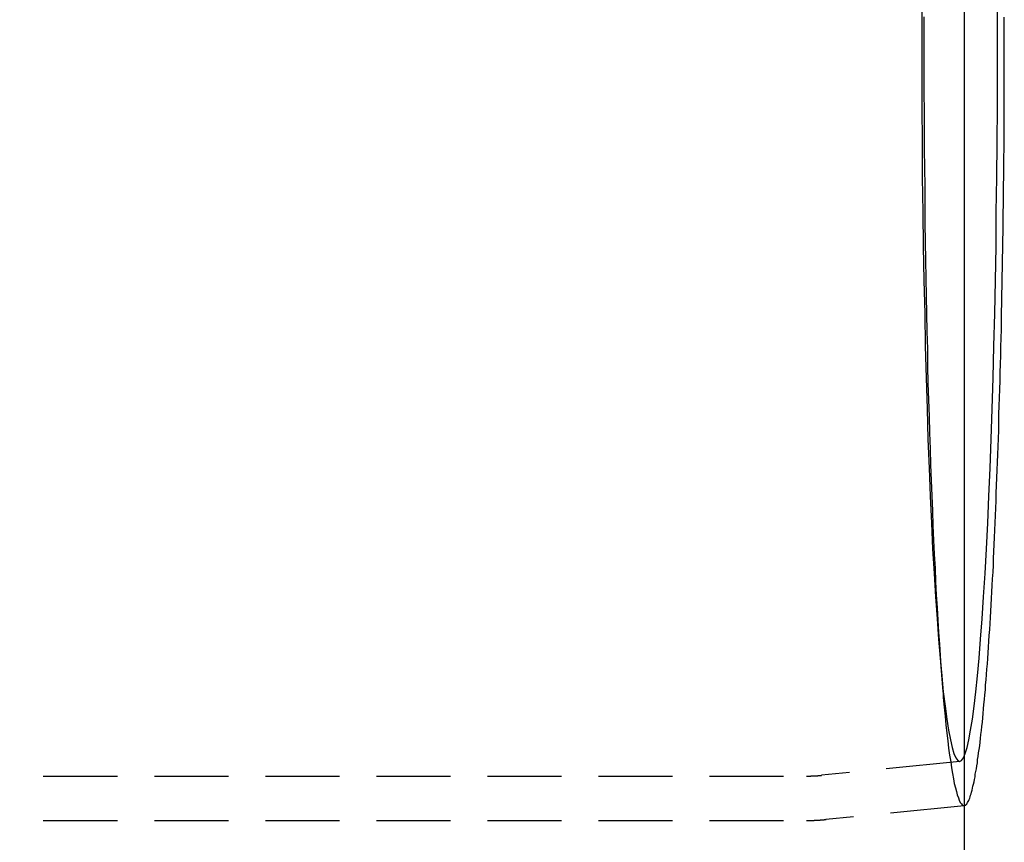
# Model space of a CAD drawing. Extents: x 1355 to 2450, y -354 to 537.
# Drawn here: x 1823 to 1856, y -131 to -103 of the extents above; entities that cross this region are included whole.
import ezdxf

# ---------------------------------------------------------------- set-up
doc = ezdxf.new("R2010")
doc.units = 0
doc.header["$LTSCALE"] = 10
doc.linetypes.add('VERDECKT', pattern=[0.375, 0.25, -0.125])
doc.layers.get('0').update_dxf_attribs({"linetype": 'CONTINUOUS'})
doc.layers.add('HILF', color=3, linetype='CONTINUOUS')

# ---------------------------------------------------------------- blocks, each defined once
blk = doc.blocks.new('A$C02F7B346')
for p, q in [((1258.939, 498.645), (1258.939, -1.355)), ((1258.947, 222.645), (1258.939, 222.645))]:
    blk.add_line(p, q)
at = {"color": 1, "linetype": 'VERDECKT'}
for p, q in [((1258.118, 227.778), (1258.226, 226.507)), ((1258.797, 224.138), (1254.126, 223.671)), ((1149.09, 223.645), (1253.623, 223.645)), ((1258.939, 222.645), (1254.276, 222.178)), ((1149.09, 222.145), (1253.623, 222.145))]:
    blk.add_line(p, q, dxfattribs=at)
for points in [[(1257.58, 249.285, 0), (1257.58, 248.645, 0), (1257.58, 248.005, 0), (1257.58, 247.365, 0), (1257.58, 246.726, 0), (1257.59, 246.088, 0), (1257.59, 245.452, 0), (1257.59, 244.817, 0), (1257.6, 244.185, 0), (1257.61, 243.556, 0), (1257.61, 242.93, 0), (1257.62, 242.307, 0), (1257.63, 241.688, 0), (1257.64, 241.073, 0), (1257.65, 240.463, 0), (1257.66, 239.858, 0), (1257.67, 239.258, 0), (1257.68, 238.664, 0), (1257.7, 238.076, 0), (1257.71, 237.494, 0), (1257.72, 236.919, 0), (1257.74, 236.351, 0), (1257.76, 235.791, 0), (1257.77, 235.238, 0), (1257.79, 234.694, 0), (1257.81, 234.158, 0), (1257.83, 233.631, 0), (1257.85, 233.112, 0), (1257.87, 232.604, 0), (1257.89, 232.105, 0), (1257.91, 231.616, 0), (1257.93, 231.137, 0), (1257.96, 230.669, 0), (1257.98, 230.212, 0), (1258, 229.766, 0), (1258.03, 229.332, 0), (1258.05, 228.909, 0), (1258.08, 228.498, 0), (1258.11, 228.1, 0), (1258.13, 227.714, 0), (1258.16, 227.34, 0), (1258.19, 226.98, 0), (1258.22, 226.632, 0), (1258.24, 226.298, 0), (1258.27, 225.978, 0), (1258.3, 225.671, 0), (1258.33, 225.378, 0), (1258.36, 225.1, 0), (1258.39, 224.835, 0), (1258.42, 224.585, 0), (1258.45, 224.35, 0), (1258.49, 224.129, 0), (1258.52, 223.923, 0), (1258.55, 223.733, 0), (1258.58, 223.557, 0), (1258.61, 223.397, 0), (1258.65, 223.251, 0), (1258.68, 223.122, 0), (1258.71, 223.007, 0), (1258.75, 222.909, 0), (1258.78, 222.826, 0), (1258.81, 222.758, 0), (1258.85, 222.706, 0), (1258.88, 222.67, 0), (1258.91, 222.65, 0), (1258.95, 222.645, 0)], [(1260.07, 248.645, 0), (1260.07, 249.848, 0)], [(1257.51, 249.848, 0), (1257.51, 248.645, 0), (1257.51, 247.443, 0), (1257.51, 246.243, 0), (1257.52, 245.049, 0), (1257.53, 243.864, 0), (1257.55, 242.69, 0), (1257.56, 241.531, 0), (1257.58, 240.389, 0), (1257.61, 239.266, 0), (1257.63, 238.167, 0), (1257.66, 237.092, 0), (1257.69, 236.046, 0), (1257.72, 235.029, 0), (1257.76, 234.046, 0), (1257.8, 233.098, 0), (1257.84, 232.187, 0), (1257.88, 231.316, 0), (1257.93, 230.486, 0), (1257.98, 229.701, 0), (1258.03, 228.96, 0), (1258.08, 228.268, 0), (1258.13, 227.624, 0), (1258.19, 227.031, 0), (1258.24, 226.491, 0), (1258.3, 226.003, 0), (1258.36, 225.57, 0), (1258.42, 225.193, 0), (1258.48, 224.872, 0), (1258.54, 224.609, 0), (1258.6, 224.403, 0), (1258.66, 224.256, 0), (1258.73, 224.167, 0), (1258.79, 224.138, 0), (1258.85, 224.167, 0), (1258.92, 224.256, 0), (1258.98, 224.403, 0), (1259.04, 224.609, 0), (1259.1, 224.872, 0), (1259.16, 225.193, 0), (1259.22, 225.57, 0), (1259.28, 226.003, 0), (1259.34, 226.491, 0), (1259.4, 227.031, 0), (1259.45, 227.624, 0), (1259.5, 228.268, 0), (1259.55, 228.96, 0), (1259.6, 229.701, 0), (1259.65, 230.486, 0), (1259.7, 231.316, 0), (1259.74, 232.187, 0), (1259.78, 233.098, 0), (1259.82, 234.046, 0), (1259.86, 235.029, 0), (1259.89, 236.046, 0), (1259.92, 237.092, 0), (1259.95, 238.167, 0), (1259.98, 239.266, 0), (1260, 240.389, 0), (1260.02, 241.531, 0), (1260.03, 242.69, 0), (1260.05, 243.864, 0), (1260.06, 245.049, 0), (1260.07, 246.243, 0), (1260.07, 247.443, 0), (1260.07, 248.645, 0)]]:
    blk.add_polyline3d(points, dxfattribs=at)
for points in [[(1260.3, 248.645, 0), (1260.3, 248.963, 0), (1260.3, 249.281, 0)], [(1258.95, 222.645, 0), (1258.96, 222.649, 0), (1258.98, 222.657, 0), (1259, 222.668, 0), (1259.01, 222.683, 0), (1259.03, 222.702, 0), (1259.05, 222.725, 0), (1259.06, 222.752, 0), (1259.08, 222.783, 0), (1259.1, 222.818, 0), (1259.11, 222.856, 0), (1259.13, 222.899, 0), (1259.15, 222.945, 0), (1259.16, 222.995, 0), (1259.18, 223.049, 0), (1259.19, 223.107, 0), (1259.21, 223.168, 0), (1259.23, 223.234, 0), (1259.24, 223.303, 0), (1259.26, 223.376, 0), (1259.28, 223.452, 0), (1259.29, 223.533, 0), (1259.31, 223.617, 0), (1259.32, 223.705, 0), (1259.34, 223.797, 0), (1259.36, 223.892, 0), (1259.37, 223.992, 0), (1259.39, 224.094, 0), (1259.4, 224.201, 0), (1259.42, 224.311, 0), (1259.43, 224.425, 0), (1259.45, 224.542, 0), (1259.47, 224.663, 0), (1259.48, 224.788, 0), (1259.5, 224.916, 0), (1259.51, 225.048, 0), (1259.53, 225.183, 0), (1259.54, 225.322, 0), (1259.56, 225.464, 0), (1259.57, 225.61, 0), (1259.59, 225.759, 0), (1259.6, 225.912, 0), (1259.61, 226.068, 0), (1259.63, 226.227, 0), (1259.64, 226.39, 0), (1259.66, 226.556, 0), (1259.67, 226.726, 0), (1259.69, 226.898, 0), (1259.7, 227.074, 0), (1259.71, 227.253, 0), (1259.73, 227.436, 0), (1259.74, 227.621, 0), (1259.75, 227.81, 0), (1259.77, 228.002, 0), (1259.78, 228.197, 0), (1259.79, 228.394, 0), (1259.81, 228.595, 0), (1259.82, 228.799, 0), (1259.83, 229.006, 0), (1259.84, 229.216, 0), (1259.86, 229.429, 0), (1259.87, 229.645, 0), (1259.88, 229.863, 0), (1259.89, 230.084, 0), (1259.9, 230.308, 0), (1259.92, 230.535, 0), (1259.93, 230.765, 0), (1259.94, 230.997, 0), (1259.95, 231.232, 0), (1259.96, 231.469, 0), (1259.97, 231.709, 0), (1259.98, 231.952, 0), (1259.99, 232.197, 0), (1260, 232.444, 0), (1260.01, 232.694, 0), (1260.02, 232.947, 0), (1260.03, 233.201, 0), (1260.04, 233.458, 0), (1260.05, 233.718, 0), (1260.06, 233.979, 0), (1260.07, 234.243, 0), (1260.08, 234.509, 0), (1260.09, 234.776, 0), (1260.1, 235.046, 0), (1260.11, 235.319, 0), (1260.12, 235.593, 0), (1260.12, 235.869, 0), (1260.13, 236.146, 0), (1260.14, 236.426, 0), (1260.15, 236.708, 0), (1260.16, 236.991, 0), (1260.16, 237.276, 0), (1260.17, 237.563, 0), (1260.18, 237.852, 0), (1260.18, 238.142, 0), (1260.19, 238.434, 0), (1260.2, 238.727, 0), (1260.2, 239.021, 0), (1260.21, 239.318, 0), (1260.22, 239.615, 0), (1260.22, 239.914, 0), (1260.23, 240.214, 0), (1260.23, 240.516, 0), (1260.24, 240.818, 0), (1260.24, 241.122, 0), (1260.25, 241.427, 0), (1260.25, 241.733, 0), (1260.26, 242.04, 0), (1260.26, 242.348, 0), (1260.26, 242.657, 0), (1260.27, 242.967, 0), (1260.27, 243.278, 0), (1260.27, 243.589, 0), (1260.28, 243.902, 0), (1260.28, 244.215, 0), (1260.28, 244.528, 0), (1260.29, 244.843, 0), (1260.29, 245.158, 0), (1260.29, 245.473, 0), (1260.29, 245.789, 0), (1260.29, 246.105, 0), (1260.3, 246.422, 0), (1260.3, 246.739, 0), (1260.3, 247.056, 0), (1260.3, 247.374, 0), (1260.3, 247.691, 0), (1260.3, 248.009, 0), (1260.3, 248.327, 0), (1260.3, 248.645, 0)]]:
    blk.add_polyline3d(points)
at = {"color": 1}
for points in [[(1253.62, 223.645, 0), (1253.62, 223.645, 0), (1253.63, 223.645, 0), (1253.63, 223.645, 0), (1253.63, 223.645, 0), (1253.63, 223.645, 0), (1253.63, 223.645, 0), (1253.63, 223.645, 0), (1253.63, 223.645, 0), (1253.63, 223.645, 0), (1253.64, 223.645, 0), (1253.64, 223.645, 0), (1253.64, 223.645, 0), (1253.64, 223.645, 0), (1253.64, 223.645, 0), (1253.64, 223.645, 0), (1253.64, 223.645, 0), (1253.65, 223.645, 0), (1253.65, 223.645, 0), (1253.65, 223.645, 0), (1253.65, 223.645, 0), (1253.65, 223.645, 0), (1253.65, 223.645, 0), (1253.65, 223.645, 0), (1253.65, 223.645, 0), (1253.66, 223.645, 0), (1253.66, 223.646, 0), (1253.66, 223.646, 0), (1253.66, 223.646, 0), (1253.66, 223.646, 0), (1253.66, 223.646, 0), (1253.66, 223.646, 0), (1253.67, 223.646, 0), (1253.67, 223.646, 0), (1253.67, 223.646, 0), (1253.67, 223.646, 0), (1253.67, 223.646, 0), (1253.67, 223.646, 0), (1253.67, 223.646, 0), (1253.67, 223.646, 0), (1253.68, 223.646, 0), (1253.68, 223.646, 0), (1253.68, 223.646, 0), (1253.68, 223.646, 0), (1253.68, 223.646, 0), (1253.68, 223.646, 0), (1253.68, 223.646, 0), (1253.68, 223.646, 0), (1253.69, 223.646, 0), (1253.69, 223.646, 0), (1253.69, 223.646, 0), (1253.69, 223.646, 0), (1253.69, 223.646, 0), (1253.69, 223.646, 0), (1253.69, 223.646, 0), (1253.7, 223.646, 0), (1253.7, 223.646, 0), (1253.7, 223.646, 0), (1253.7, 223.646, 0), (1253.7, 223.646, 0), (1253.7, 223.646, 0), (1253.7, 223.646, 0), (1253.7, 223.646, 0), (1253.71, 223.646, 0), (1253.71, 223.646, 0), (1253.71, 223.646, 0), (1253.71, 223.646, 0), (1253.71, 223.646, 0), (1253.71, 223.646, 0), (1253.71, 223.646, 0), (1253.72, 223.646, 0), (1253.72, 223.646, 0), (1253.72, 223.646, 0), (1253.72, 223.646, 0), (1253.72, 223.646, 0), (1253.72, 223.646, 0), (1253.72, 223.646, 0), (1253.72, 223.646, 0), (1253.73, 223.646, 0), (1253.73, 223.646, 0), (1253.73, 223.646, 0), (1253.73, 223.647, 0), (1253.73, 223.647, 0), (1253.73, 223.647, 0), (1253.73, 223.647, 0), (1253.74, 223.647, 0), (1253.74, 223.647, 0), (1253.74, 223.647, 0), (1253.74, 223.647, 0), (1253.74, 223.647, 0), (1253.74, 223.647, 0), (1253.74, 223.647, 0), (1253.74, 223.647, 0), (1253.75, 223.647, 0), (1253.75, 223.647, 0), (1253.75, 223.647, 0), (1253.75, 223.647, 0), (1253.75, 223.647, 0), (1253.75, 223.647, 0), (1253.75, 223.647, 0), (1253.75, 223.647, 0), (1253.76, 223.647, 0), (1253.76, 223.647, 0), (1253.76, 223.647, 0), (1253.76, 223.647, 0), (1253.76, 223.647, 0), (1253.76, 223.647, 0), (1253.76, 223.647, 0), (1253.77, 223.647, 0), (1253.77, 223.647, 0), (1253.77, 223.647, 0), (1253.77, 223.648, 0), (1253.77, 223.648, 0), (1253.77, 223.648, 0), (1253.77, 223.648, 0), (1253.77, 223.648, 0), (1253.78, 223.648, 0), (1253.78, 223.648, 0), (1253.78, 223.648, 0), (1253.78, 223.648, 0), (1253.78, 223.648, 0), (1253.78, 223.648, 0), (1253.78, 223.648, 0), (1253.79, 223.648, 0), (1253.79, 223.648, 0), (1253.79, 223.648, 0), (1253.79, 223.648, 0), (1253.79, 223.648, 0), (1253.79, 223.648, 0), (1253.79, 223.648, 0), (1253.79, 223.648, 0), (1253.8, 223.648, 0), (1253.8, 223.648, 0), (1253.8, 223.648, 0), (1253.8, 223.648, 0), (1253.8, 223.649, 0), (1253.8, 223.649, 0), (1253.8, 223.649, 0), (1253.8, 223.649, 0), (1253.81, 223.649, 0), (1253.81, 223.649, 0), (1253.81, 223.649, 0), (1253.81, 223.649, 0), (1253.81, 223.649, 0), (1253.81, 223.649, 0), (1253.81, 223.649, 0), (1253.82, 223.649, 0), (1253.82, 223.649, 0), (1253.82, 223.649, 0), (1253.82, 223.649, 0), (1253.82, 223.649, 0), (1253.82, 223.649, 0), (1253.82, 223.649, 0), (1253.82, 223.649, 0), (1253.83, 223.649, 0), (1253.83, 223.65, 0), (1253.83, 223.65, 0), (1253.83, 223.65, 0), (1253.83, 223.65, 0), (1253.83, 223.65, 0), (1253.83, 223.65, 0), (1253.84, 223.65, 0), (1253.84, 223.65, 0), (1253.84, 223.65, 0), (1253.84, 223.65, 0), (1253.84, 223.65, 0), (1253.84, 223.65, 0), (1253.84, 223.65, 0), (1253.84, 223.65, 0), (1253.85, 223.65, 0), (1253.85, 223.65, 0), (1253.85, 223.65, 0), (1253.85, 223.65, 0), (1253.85, 223.651, 0), (1253.85, 223.651, 0), (1253.85, 223.651, 0), (1253.86, 223.651, 0), (1253.86, 223.651, 0), (1253.86, 223.651, 0), (1253.86, 223.651, 0), (1253.86, 223.651, 0), (1253.86, 223.651, 0), (1253.86, 223.651, 0), (1253.86, 223.651, 0), (1253.87, 223.651, 0), (1253.87, 223.651, 0), (1253.87, 223.651, 0), (1253.87, 223.651, 0), (1253.87, 223.651, 0), (1253.87, 223.652, 0), (1253.87, 223.652, 0), (1253.87, 223.652, 0), (1253.88, 223.652, 0), (1253.88, 223.652, 0), (1253.88, 223.652, 0), (1253.88, 223.652, 0), (1253.88, 223.652, 0), (1253.88, 223.652, 0), (1253.88, 223.652, 0), (1253.89, 223.652, 0), (1253.89, 223.652, 0), (1253.89, 223.652, 0), (1253.89, 223.652, 0), (1253.89, 223.652, 0), (1253.89, 223.653, 0), (1253.89, 223.653, 0), (1253.89, 223.653, 0), (1253.9, 223.653, 0), (1253.9, 223.653, 0), (1253.9, 223.653, 0), (1253.9, 223.653, 0), (1253.9, 223.653, 0), (1253.9, 223.653, 0), (1253.9, 223.653, 0), (1253.9, 223.653, 0), (1253.91, 223.653, 0), (1253.91, 223.653, 0), (1253.91, 223.653, 0), (1253.91, 223.654, 0), (1253.91, 223.654, 0), (1253.91, 223.654, 0), (1253.91, 223.654, 0), (1253.92, 223.654, 0), (1253.92, 223.654, 0), (1253.92, 223.654, 0), (1253.92, 223.654, 0), (1253.92, 223.654, 0), (1253.92, 223.654, 0), (1253.92, 223.654, 0), (1253.92, 223.654, 0), (1253.93, 223.654, 0), (1253.93, 223.655, 0), (1253.93, 223.655, 0), (1253.93, 223.655, 0), (1253.93, 223.655, 0), (1253.93, 223.655, 0), (1253.93, 223.655, 0), (1253.94, 223.655, 0), (1253.94, 223.655, 0), (1253.94, 223.655, 0), (1253.94, 223.655, 0), (1253.94, 223.655, 0), (1253.94, 223.655, 0), (1253.94, 223.656, 0), (1253.94, 223.656, 0), (1253.95, 223.656, 0), (1253.95, 223.656, 0), (1253.95, 223.656, 0), (1253.95, 223.656, 0), (1253.95, 223.656, 0), (1253.95, 223.656, 0), (1253.95, 223.656, 0), (1253.95, 223.656, 0), (1253.96, 223.656, 0), (1253.96, 223.656, 0), (1253.96, 223.657, 0), (1253.96, 223.657, 0), (1253.96, 223.657, 0), (1253.96, 223.657, 0), (1253.96, 223.657, 0), (1253.97, 223.657, 0), (1253.97, 223.657, 0), (1253.97, 223.657, 0), (1253.97, 223.657, 0), (1253.97, 223.657, 0), (1253.97, 223.657, 0), (1253.97, 223.658, 0), (1253.97, 223.658, 0), (1253.98, 223.658, 0), (1253.98, 223.658, 0), (1253.98, 223.658, 0), (1253.98, 223.658, 0), (1253.98, 223.658, 0), (1253.98, 223.658, 0), (1253.98, 223.658, 0), (1253.99, 223.658, 0), (1253.99, 223.658, 0), (1253.99, 223.659, 0), (1253.99, 223.659, 0), (1253.99, 223.659, 0), (1253.99, 223.659, 0), (1253.99, 223.659, 0), (1253.99, 223.659, 0), (1254, 223.659, 0), (1254, 223.659, 0), (1254, 223.659, 0), (1254, 223.659, 0), (1254, 223.66, 0), (1254, 223.66, 0), (1254, 223.66, 0), (1254, 223.66, 0), (1254.01, 223.66, 0), (1254.01, 223.66, 0), (1254.01, 223.66, 0), (1254.01, 223.66, 0), (1254.01, 223.66, 0), (1254.01, 223.66, 0), (1254.01, 223.661, 0), (1254.02, 223.661, 0), (1254.02, 223.661, 0), (1254.02, 223.661, 0), (1254.02, 223.661, 0), (1254.02, 223.661, 0), (1254.02, 223.661, 0), (1254.02, 223.661, 0), (1254.02, 223.661, 0), (1254.03, 223.661, 0), (1254.03, 223.662, 0), (1254.03, 223.662, 0), (1254.03, 223.662, 0), (1254.03, 223.662, 0), (1254.03, 223.662, 0), (1254.03, 223.662, 0), (1254.03, 223.662, 0), (1254.04, 223.662, 0), (1254.04, 223.662, 0), (1254.04, 223.663, 0), (1254.04, 223.663, 0), (1254.04, 223.663, 0), (1254.04, 223.663, 0), (1254.04, 223.663, 0), (1254.05, 223.663, 0), (1254.05, 223.663, 0), (1254.05, 223.663, 0), (1254.05, 223.663, 0), (1254.05, 223.664, 0), (1254.05, 223.664, 0), (1254.05, 223.664, 0), (1254.05, 223.664, 0), (1254.06, 223.664, 0), (1254.06, 223.664, 0), (1254.06, 223.664, 0), (1254.06, 223.664, 0), (1254.06, 223.664, 0), (1254.06, 223.665, 0), (1254.06, 223.665, 0), (1254.06, 223.665, 0), (1254.07, 223.665, 0), (1254.07, 223.665, 0), (1254.07, 223.665, 0), (1254.07, 223.665, 0), (1254.07, 223.665, 0), (1254.07, 223.665, 0), (1254.07, 223.666, 0), (1254.08, 223.666, 0), (1254.08, 223.666, 0), (1254.08, 223.666, 0), (1254.08, 223.666, 0), (1254.08, 223.666, 0), (1254.08, 223.666, 0), (1254.08, 223.666, 0), (1254.08, 223.667, 0), (1254.09, 223.667, 0), (1254.09, 223.667, 0), (1254.09, 223.667, 0), (1254.09, 223.667, 0), (1254.09, 223.667, 0), (1254.09, 223.667, 0), (1254.09, 223.667, 0), (1254.09, 223.667, 0), (1254.1, 223.668, 0), (1254.1, 223.668, 0), (1254.1, 223.668, 0), (1254.1, 223.668, 0), (1254.1, 223.668, 0), (1254.1, 223.668, 0), (1254.1, 223.668, 0), (1254.11, 223.668, 0), (1254.11, 223.669, 0), (1254.11, 223.669, 0), (1254.11, 223.669, 0), (1254.11, 223.669, 0), (1254.11, 223.669, 0), (1254.11, 223.669, 0), (1254.11, 223.669, 0), (1254.12, 223.669, 0), (1254.12, 223.67, 0), (1254.12, 223.67, 0), (1254.12, 223.67, 0), (1254.12, 223.67, 0), (1254.12, 223.67, 0), (1254.12, 223.67, 0), (1254.12, 223.67, 0), (1254.13, 223.671, 0)], [(1253.62, 222.145, 0), (1253.62, 222.145, 0), (1253.63, 222.145, 0), (1253.63, 222.145, 0), (1253.63, 222.145, 0), (1253.63, 222.145, 0), (1253.63, 222.145, 0), (1253.63, 222.145, 0), (1253.64, 222.145, 0), (1253.64, 222.145, 0), (1253.64, 222.145, 0), (1253.64, 222.145, 0), (1253.64, 222.145, 0), (1253.65, 222.145, 0), (1253.65, 222.145, 0), (1253.65, 222.145, 0), (1253.65, 222.145, 0), (1253.65, 222.145, 0), (1253.65, 222.145, 0), (1253.66, 222.145, 0), (1253.66, 222.145, 0), (1253.66, 222.145, 0), (1253.66, 222.145, 0), (1253.66, 222.146, 0), (1253.66, 222.146, 0), (1253.67, 222.146, 0), (1253.67, 222.146, 0), (1253.67, 222.146, 0), (1253.67, 222.146, 0), (1253.67, 222.146, 0), (1253.67, 222.146, 0), (1253.68, 222.146, 0), (1253.68, 222.146, 0), (1253.68, 222.146, 0), (1253.68, 222.146, 0), (1253.68, 222.146, 0), (1253.68, 222.146, 0), (1253.69, 222.146, 0), (1253.69, 222.146, 0), (1253.69, 222.146, 0), (1253.69, 222.146, 0), (1253.69, 222.146, 0), (1253.69, 222.146, 0), (1253.7, 222.146, 0), (1253.7, 222.146, 0), (1253.7, 222.146, 0), (1253.7, 222.146, 0), (1253.7, 222.146, 0), (1253.71, 222.146, 0), (1253.71, 222.146, 0), (1253.71, 222.146, 0), (1253.71, 222.146, 0), (1253.71, 222.146, 0), (1253.71, 222.146, 0), (1253.72, 222.146, 0), (1253.72, 222.146, 0), (1253.72, 222.146, 0), (1253.72, 222.146, 0), (1253.72, 222.146, 0), (1253.72, 222.146, 0), (1253.73, 222.146, 0), (1253.73, 222.146, 0), (1253.73, 222.146, 0), (1253.73, 222.146, 0), (1253.73, 222.146, 0), (1253.73, 222.146, 0), (1253.74, 222.146, 0), (1253.74, 222.146, 0), (1253.74, 222.146, 0), (1253.74, 222.146, 0), (1253.74, 222.146, 0), (1253.74, 222.147, 0), (1253.75, 222.147, 0), (1253.75, 222.147, 0), (1253.75, 222.147, 0), (1253.75, 222.147, 0), (1253.75, 222.147, 0), (1253.75, 222.147, 0), (1253.76, 222.147, 0), (1253.76, 222.147, 0), (1253.76, 222.147, 0), (1253.76, 222.147, 0), (1253.76, 222.147, 0), (1253.76, 222.147, 0), (1253.77, 222.147, 0), (1253.77, 222.147, 0), (1253.77, 222.147, 0), (1253.77, 222.147, 0), (1253.77, 222.147, 0), (1253.78, 222.147, 0), (1253.78, 222.147, 0), (1253.78, 222.147, 0), (1253.78, 222.147, 0), (1253.78, 222.147, 0), (1253.78, 222.147, 0), (1253.79, 222.147, 0), (1253.79, 222.147, 0), (1253.79, 222.147, 0), (1253.79, 222.148, 0), (1253.79, 222.148, 0), (1253.79, 222.148, 0), (1253.8, 222.148, 0), (1253.8, 222.148, 0), (1253.8, 222.148, 0), (1253.8, 222.148, 0), (1253.8, 222.148, 0), (1253.8, 222.148, 0), (1253.81, 222.148, 0), (1253.81, 222.148, 0), (1253.81, 222.148, 0), (1253.81, 222.148, 0), (1253.81, 222.148, 0), (1253.81, 222.148, 0), (1253.82, 222.148, 0), (1253.82, 222.148, 0), (1253.82, 222.148, 0), (1253.82, 222.148, 0), (1253.82, 222.148, 0), (1253.82, 222.149, 0), (1253.83, 222.149, 0), (1253.83, 222.149, 0), (1253.83, 222.149, 0), (1253.83, 222.149, 0), (1253.83, 222.149, 0), (1253.84, 222.149, 0), (1253.84, 222.149, 0), (1253.84, 222.149, 0), (1253.84, 222.149, 0), (1253.84, 222.149, 0), (1253.84, 222.149, 0), (1253.85, 222.149, 0), (1253.85, 222.149, 0), (1253.85, 222.149, 0), (1253.85, 222.149, 0), (1253.85, 222.149, 0), (1253.85, 222.149, 0), (1253.86, 222.15, 0), (1253.86, 222.15, 0), (1253.86, 222.15, 0), (1253.86, 222.15, 0), (1253.86, 222.15, 0), (1253.86, 222.15, 0), (1253.87, 222.15, 0), (1253.87, 222.15, 0), (1253.87, 222.15, 0), (1253.87, 222.15, 0), (1253.87, 222.15, 0), (1253.87, 222.15, 0), (1253.88, 222.15, 0), (1253.88, 222.15, 0), (1253.88, 222.15, 0), (1253.88, 222.15, 0), (1253.88, 222.151, 0), (1253.88, 222.151, 0), (1253.89, 222.151, 0), (1253.89, 222.151, 0), (1253.89, 222.151, 0), (1253.89, 222.151, 0), (1253.89, 222.151, 0), (1253.89, 222.151, 0), (1253.9, 222.151, 0), (1253.9, 222.151, 0), (1253.9, 222.151, 0), (1253.9, 222.151, 0), (1253.9, 222.151, 0), (1253.91, 222.151, 0), (1253.91, 222.152, 0), (1253.91, 222.152, 0), (1253.91, 222.152, 0), (1253.91, 222.152, 0), (1253.91, 222.152, 0), (1253.92, 222.152, 0), (1253.92, 222.152, 0), (1253.92, 222.152, 0), (1253.92, 222.152, 0), (1253.92, 222.152, 0), (1253.92, 222.152, 0), (1253.93, 222.152, 0), (1253.93, 222.152, 0), (1253.93, 222.153, 0), (1253.93, 222.153, 0), (1253.93, 222.153, 0), (1253.93, 222.153, 0), (1253.94, 222.153, 0), (1253.94, 222.153, 0), (1253.94, 222.153, 0), (1253.94, 222.153, 0), (1253.94, 222.153, 0), (1253.94, 222.153, 0), (1253.95, 222.153, 0), (1253.95, 222.153, 0), (1253.95, 222.154, 0), (1253.95, 222.154, 0), (1253.95, 222.154, 0), (1253.95, 222.154, 0), (1253.96, 222.154, 0), (1253.96, 222.154, 0), (1253.96, 222.154, 0), (1253.96, 222.154, 0), (1253.96, 222.154, 0), (1253.96, 222.154, 0), (1253.97, 222.154, 0), (1253.97, 222.154, 0), (1253.97, 222.155, 0), (1253.97, 222.155, 0), (1253.97, 222.155, 0), (1253.98, 222.155, 0), (1253.98, 222.155, 0), (1253.98, 222.155, 0), (1253.98, 222.155, 0), (1253.98, 222.155, 0), (1253.98, 222.155, 0), (1253.99, 222.155, 0), (1253.99, 222.156, 0), (1253.99, 222.156, 0), (1253.99, 222.156, 0), (1253.99, 222.156, 0), (1253.99, 222.156, 0), (1254, 222.156, 0), (1254, 222.156, 0), (1254, 222.156, 0), (1254, 222.156, 0), (1254, 222.156, 0), (1254, 222.156, 0), (1254.01, 222.157, 0), (1254.01, 222.157, 0), (1254.01, 222.157, 0), (1254.01, 222.157, 0), (1254.01, 222.157, 0), (1254.01, 222.157, 0), (1254.02, 222.157, 0), (1254.02, 222.157, 0), (1254.02, 222.157, 0), (1254.02, 222.158, 0), (1254.02, 222.158, 0), (1254.02, 222.158, 0), (1254.03, 222.158, 0), (1254.03, 222.158, 0), (1254.03, 222.158, 0), (1254.03, 222.158, 0), (1254.03, 222.158, 0), (1254.03, 222.158, 0), (1254.04, 222.158, 0), (1254.04, 222.159, 0), (1254.04, 222.159, 0), (1254.04, 222.159, 0), (1254.04, 222.159, 0), (1254.04, 222.159, 0), (1254.05, 222.159, 0), (1254.05, 222.159, 0), (1254.05, 222.159, 0), (1254.05, 222.159, 0), (1254.05, 222.16, 0), (1254.06, 222.16, 0), (1254.06, 222.16, 0), (1254.06, 222.16, 0), (1254.06, 222.16, 0), (1254.06, 222.16, 0), (1254.06, 222.16, 0), (1254.07, 222.16, 0), (1254.07, 222.16, 0), (1254.07, 222.161, 0), (1254.07, 222.161, 0), (1254.07, 222.161, 0), (1254.07, 222.161, 0), (1254.08, 222.161, 0), (1254.08, 222.161, 0), (1254.08, 222.161, 0), (1254.08, 222.161, 0), (1254.08, 222.162, 0), (1254.08, 222.162, 0), (1254.09, 222.162, 0), (1254.09, 222.162, 0), (1254.09, 222.162, 0), (1254.09, 222.162, 0), (1254.09, 222.162, 0), (1254.09, 222.162, 0), (1254.1, 222.162, 0), (1254.1, 222.163, 0), (1254.1, 222.163, 0), (1254.1, 222.163, 0), (1254.1, 222.163, 0), (1254.1, 222.163, 0), (1254.11, 222.163, 0), (1254.11, 222.163, 0), (1254.11, 222.163, 0), (1254.11, 222.164, 0), (1254.11, 222.164, 0), (1254.11, 222.164, 0), (1254.12, 222.164, 0), (1254.12, 222.164, 0), (1254.12, 222.164, 0), (1254.12, 222.164, 0), (1254.12, 222.165, 0), (1254.12, 222.165, 0), (1254.13, 222.165, 0), (1254.13, 222.165, 0), (1254.13, 222.165, 0), (1254.13, 222.165, 0), (1254.13, 222.165, 0), (1254.14, 222.165, 0), (1254.14, 222.166, 0), (1254.14, 222.166, 0), (1254.14, 222.166, 0), (1254.14, 222.166, 0), (1254.14, 222.166, 0), (1254.15, 222.166, 0), (1254.15, 222.166, 0), (1254.15, 222.167, 0), (1254.15, 222.167, 0), (1254.15, 222.167, 0), (1254.15, 222.167, 0), (1254.16, 222.167, 0), (1254.16, 222.167, 0), (1254.16, 222.167, 0), (1254.16, 222.167, 0), (1254.16, 222.168, 0), (1254.16, 222.168, 0), (1254.17, 222.168, 0), (1254.17, 222.168, 0), (1254.17, 222.168, 0), (1254.17, 222.168, 0), (1254.17, 222.168, 0), (1254.17, 222.169, 0), (1254.18, 222.169, 0), (1254.18, 222.169, 0), (1254.18, 222.169, 0), (1254.18, 222.169, 0), (1254.18, 222.169, 0), (1254.18, 222.169, 0), (1254.19, 222.17, 0), (1254.19, 222.17, 0), (1254.19, 222.17, 0), (1254.19, 222.17, 0), (1254.19, 222.17, 0), (1254.19, 222.17, 0), (1254.2, 222.171, 0), (1254.2, 222.171, 0), (1254.2, 222.171, 0), (1254.2, 222.171, 0), (1254.2, 222.171, 0), (1254.2, 222.171, 0), (1254.21, 222.171, 0), (1254.21, 222.172, 0), (1254.21, 222.172, 0), (1254.21, 222.172, 0), (1254.21, 222.172, 0), (1254.21, 222.172, 0), (1254.22, 222.172, 0), (1254.22, 222.172, 0), (1254.22, 222.173, 0), (1254.22, 222.173, 0), (1254.22, 222.173, 0), (1254.22, 222.173, 0), (1254.23, 222.173, 0), (1254.23, 222.173, 0), (1254.23, 222.174, 0), (1254.23, 222.174, 0), (1254.23, 222.174, 0), (1254.23, 222.174, 0), (1254.24, 222.174, 0), (1254.24, 222.174, 0), (1254.24, 222.175, 0), (1254.24, 222.175, 0), (1254.24, 222.175, 0), (1254.25, 222.175, 0), (1254.25, 222.175, 0), (1254.25, 222.175, 0), (1254.25, 222.175, 0), (1254.25, 222.176, 0), (1254.25, 222.176, 0), (1254.26, 222.176, 0), (1254.26, 222.176, 0), (1254.26, 222.176, 0), (1254.26, 222.176, 0), (1254.26, 222.177, 0), (1254.26, 222.177, 0), (1254.27, 222.177, 0), (1254.27, 222.177, 0), (1254.27, 222.177, 0), (1254.27, 222.177, 0), (1254.27, 222.178, 0), (1254.27, 222.178, 0), (1254.28, 222.178, 0)]]:
    blk.add_polyline3d(points, dxfattribs=at)

msp = doc.modelspace()

# ---------------------------------------------------------------- block references
at = {"layer": 'HILF'}
msp.add_blockref('A$C02F7B346', (596.2, -352.472, -63.095), dxfattribs=at)

doc.saveas('drawing.dxf')
